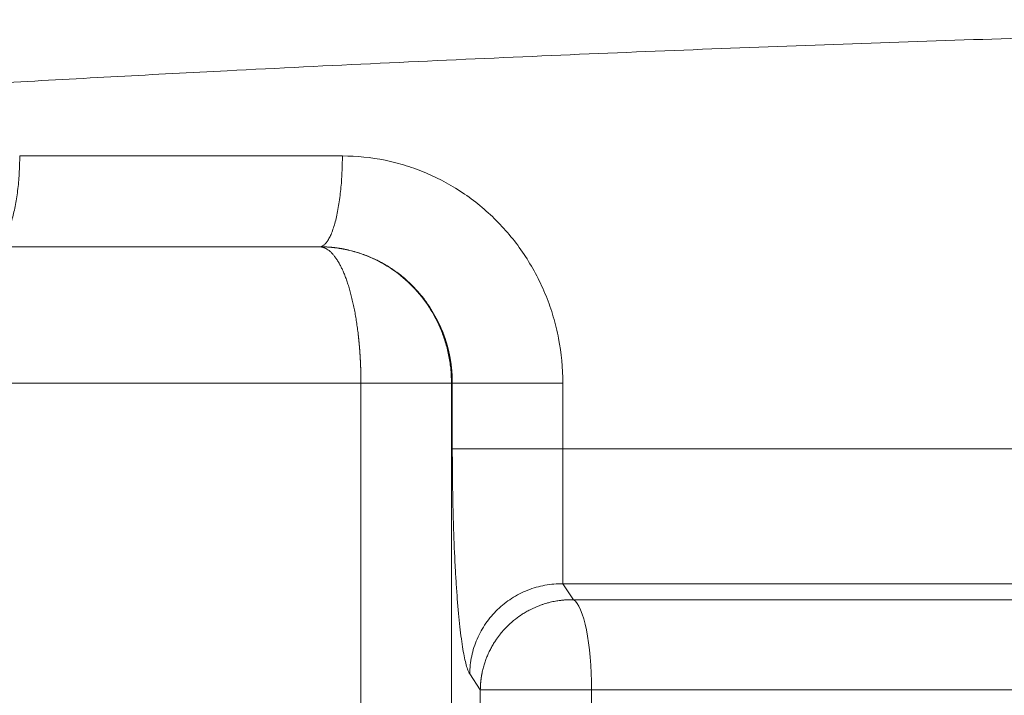
# Model space of a CAD drawing. Units: millimetres. Extents: x 0 to 594, y 0 to 420.
# Drawn here: x 190 to 199, y 350 to 357 of the extents above; entities that cross this region are included whole.
import ezdxf

# ---------------------------------------------------------------- set-up
doc = ezdxf.new("R2010")
doc.units = ezdxf.units.MM
doc.layers.add('1', color=7, linetype='Continuous', true_color=0xffffff)

msp = doc.modelspace()

# ---------------------------------------------------------------- linework, layer by layer
at = {"layer": '1', "color": 3, "linetype": 'Continuous', "lineweight": 18}
for p, q in [((190.1077, 354.5168), (193.0254, 354.5168)), ((193.0254, 354.5168), (193.0275, 354.5168))]:
    msp.add_line(p, q, dxfattribs=at)
at = {"layer": '1', "color": 7, "linetype": 'Continuous', "lineweight": 13}
for p, q in [((193.4072, 353.2668), (189.7259, 353.2668)), ((193.4072, 353.2668), (193.4072, 272.4335)), ((194.2374, 353.2668), (193.4072, 353.2668)), ((194.2451, 353.2668), (194.2374, 353.2668)), ((194.2374, 353.2668), (194.2374, 272.4335)), ((195.2593, 353.2668), (194.2451, 353.2668)), ((194.2451, 352.6637), (194.2451, 353.2668)), ((195.2593, 353.2668), (195.2593, 352.6637)), ((195.2593, 352.6637), (194.2451, 352.6637)), ((194.5018, 350.4527), (194.4045, 350.5982)), ((195.521, 350.4527), (194.5018, 350.4527)), ((194.5018, 344.4143), (194.5018, 350.4527)), ((195.521, 350.4527), (195.521, 344.4143))]:
    msp.add_line(p, q, dxfattribs=at)
msp.add_ellipse((195.3319, 350.4527), major_axis=(0, -0.8333), ratio=0.226826, start_param=1.570796, end_param=3.010694, dxfattribs=at)
for points, knots in [([(265.8327, 352.7262), (265.8308, 352.7264), (265.8272, 352.7268), (265.8217, 352.7274), (265.8162, 352.728), (265.8106, 352.7287), (265.8051, 352.7293), (265.7995, 352.7299), (265.7939, 352.7305), (265.7883, 352.7312), (265.7827, 352.7318), (265.777, 352.7324), (265.7713, 352.7331), (265.7656, 352.7337), (265.7599, 352.7344), (265.7541, 352.735), (265.7484, 352.7357), (265.7426, 352.7363), (265.7368, 352.737), (265.731, 352.7376), (265.7251, 352.7383), (265.7192, 352.7389), (265.7134, 352.7396), (265.7074, 352.7403), (265.7015, 352.7409), (265.6956, 352.7416), (265.6896, 352.7423), (265.6836, 352.7429), (265.6776, 352.7436), (265.6715, 352.7443), (265.6655, 352.745), (265.6594, 352.7457), (265.6533, 352.7463), (265.6472, 352.747), (265.641, 352.7477), (265.6349, 352.7484), (265.6287, 352.7491), (265.6225, 352.7498), (265.6163, 352.7505), (265.61, 352.7512), (265.6037, 352.7519), (265.5975, 352.7526), (265.5911, 352.7533), (265.5848, 352.7541), (265.5785, 352.7548), (265.5721, 352.7555), (265.5657, 352.7562), (265.5593, 352.7569), (265.5528, 352.7576), (265.5464, 352.7584), (265.5399, 352.7591), (265.5334, 352.7598), (265.5269, 352.7606), (265.5204, 352.7613), (265.5138, 352.762), (265.5072, 352.7628), (265.5006, 352.7635), (265.494, 352.7643), (265.4873, 352.765), (265.4807, 352.7658), (265.474, 352.7665), (265.4673, 352.7673), (265.4605, 352.768), (265.4538, 352.7688), (265.447, 352.7696), (265.4402, 352.7703), (265.4334, 352.7711), (265.4266, 352.7719), (265.4197, 352.7726), (265.4128, 352.7734), (265.4059, 352.7742), (265.399, 352.775), (265.3921, 352.7757), (265.3851, 352.7765), (265.3781, 352.7773), (265.3711, 352.7781), (265.3641, 352.7789), (265.3571, 352.7797), (265.35, 352.7805), (265.3429, 352.7813), (265.3358, 352.7821), (265.3287, 352.7829), (265.3215, 352.7837), (265.3144, 352.7845), (265.3072, 352.7853), (265.3, 352.7861), (265.2927, 352.7869), (265.2855, 352.7878), (265.2782, 352.7886), (265.2709, 352.7894), (265.2636, 352.7902), (265.2562, 352.7911), (265.2489, 352.7919), (265.2415, 352.7927), (265.2341, 352.7935), (265.2267, 352.7944), (265.2192, 352.7952), (265.2118, 352.7961), (265.2043, 352.7969), (265.1968, 352.7978), (265.1892, 352.7986), (265.1817, 352.7995), (265.1741, 352.8003), (265.1665, 352.8012), (265.1589, 352.802), (265.1513, 352.8029), (265.1436, 352.8037), (265.1359, 352.8046), (265.1282, 352.8055), (265.1205, 352.8063), (265.1128, 352.8072), (265.105, 352.8081), (265.0973, 352.809), (265.0895, 352.8098), (265.0816, 352.8107), (265.0738, 352.8116), (265.0659, 352.8125), (265.058, 352.8134), (265.0501, 352.8143), (265.0422, 352.8152), (265.0343, 352.8161), (265.0263, 352.817), (265.0183, 352.8179), (265.0103, 352.8188), (265.0022, 352.8197), (264.9942, 352.8206), (264.9861, 352.8215), (264.978, 352.8224), (264.9699, 352.8233), (264.9618, 352.8242), (264.9536, 352.8252), (264.9454, 352.8261), (264.9372, 352.827), (264.929, 352.8279), (264.9208, 352.8289), (264.9125, 352.8298), (264.9042, 352.8307), (264.8959, 352.8317), (264.8876, 352.8326), (264.8792, 352.8335), (264.8709, 352.8345), (264.8625, 352.8354), (264.8541, 352.8364), (264.8456, 352.8373), (264.8372, 352.8383), (264.8287, 352.8392), (264.8202, 352.8402), (264.8117, 352.8412), (264.8032, 352.8421), (264.7946, 352.8431), (264.786, 352.8441), (264.7774, 352.845), (264.7688, 352.846), (264.7602, 352.847), (264.7515, 352.8479), (264.7428, 352.8489), (264.7341, 352.8499), (264.7254, 352.8509), (264.7167, 352.8519), (264.7079, 352.8529), (264.6991, 352.8539), (264.6903, 352.8549), (264.6815, 352.8558), (264.6726, 352.8568), (264.6638, 352.8578), (264.6549, 352.8589), (264.646, 352.8599), (264.637, 352.8609), (264.6281, 352.8619), (264.6191, 352.8629), (264.6101, 352.8639), (264.6011, 352.8649), (264.5921, 352.8659), (264.583, 352.867), (264.5739, 352.868), (264.5648, 352.869), (264.5557, 352.87), (264.5466, 352.8711), (264.5374, 352.8721), (264.5282, 352.8731), (264.519, 352.8742), (264.5098, 352.8752), (264.5006, 352.8763), (264.4913, 352.8773), (264.482, 352.8784), (264.4727, 352.8794), (264.4634, 352.8805), (264.454, 352.8815), (264.4447, 352.8826), (264.4353, 352.8836), (264.4259, 352.8847), (264.4164, 352.8858), (264.407, 352.8868), (264.3975, 352.8879), (264.388, 352.889), (264.3785, 352.8901), (264.369, 352.8911), (264.3594, 352.8922), (264.3498, 352.8933), (264.3402, 352.8944), (264.3306, 352.8955), (264.2046, 352.9097), (263.9514, 352.9383), (263.5479, 352.984), (263.1135, 353.0332), (262.648, 353.0858), (262.1278, 353.1447), (261.5462, 353.2105), (260.8962, 353.2839), (260.2001, 353.3623), (259.4856, 353.4425), (258.7555, 353.5241), (258.0119, 353.607), (257.2227, 353.6943), (256.4255, 353.7819), (255.6221, 353.8696), (254.8135, 353.9572), (253.9565, 354.049), (252.8248, 354.169), (251.3487, 354.323), (249.9935, 354.4605), (249.0417, 354.5551), (248.57, 354.6016), (248.0687, 354.6506), (247.5366, 354.7021), (246.9726, 354.7561), (246.3757, 354.8125), (245.797, 354.8665), (245.2063, 354.921), (244.5718, 354.9788), (243.9643, 355.0333), (243.4403, 355.0796), (243.0582, 355.113), (242.7154, 355.1428), (242.4128, 355.1688), (242.1513, 355.1911), (241.7489, 355.2253), (241.2003, 355.2713), (240.4991, 355.3289), (239.8271, 355.3831), (239.186, 355.4338), (238.5773, 355.4811), (237.9495, 355.529), (237.295, 355.5779), (236.606, 355.6281), (235.9288, 355.6764), (235.264, 355.7228), (234.6124, 355.7671), (233.7189, 355.8264), (232.5856, 355.8987), (231.2144, 355.9813), (229.612, 356.0721), (227.7785, 356.1676), (226.0718, 356.2469), (224.7534, 356.3026), (223.813, 356.3399), (222.8746, 356.3747), (221.9388, 356.4069), (221.0062, 356.4366), (220.0772, 356.4638), (219.1523, 356.4885), (218.2321, 356.5106), (217.0593, 356.5357), (215.6311, 356.5609), (213.9455, 356.5825), (212.2609, 356.596), (210.5798, 356.6014), (208.761, 356.5984), (206.7992, 356.5844), (204.6905, 356.5567), (202.5743, 356.5162), (200.7125, 356.4693), (199.1017, 356.4207), (197.737, 356.3744), (196.3601, 356.3224), (194.9729, 356.2647), (193.5773, 356.2014), (192.3111, 356.1391), (191.1716, 356.0794), (190.1557, 356.0233), (189.1279, 355.9639), (187.7726, 355.8818), (186.067, 355.7717), (184.0773, 355.6332), (182.0536, 355.4823), (180.4209, 355.3529), (179.0813, 355.2421), (178.3422, 355.1794), (177.772, 355.1302), (177.3585, 355.0941), (176.8071, 355.0456), (176.2787, 354.9983), (175.8225, 354.9571), (175.4859, 354.9264), (175.1626, 354.8967), (174.8523, 354.868), (174.5548, 354.8403), (174.2698, 354.8136), (173.9972, 354.788), (173.7366, 354.7633), (173.4879, 354.7395), (173.2509, 354.7168), (173.0254, 354.6951), (172.8111, 354.6744), (172.608, 354.6547), (172.3225, 354.6269), (171.9564, 354.5911), (171.512, 354.5472), (171.082, 354.5044), (170.6661, 354.4628), (170.2639, 354.4222), (169.875, 354.3826), (169.4993, 354.3442), (169.1362, 354.3069), (168.6441, 354.256), (168.0321, 354.1923), (167.3112, 354.1164), (166.6242, 354.0434), (165.9699, 353.9733), (165.2547, 353.896), (164.4862, 353.8124), (163.6734, 353.7233), (162.9065, 353.6386), (162.1499, 353.5545), (161.4052, 353.4714), (160.675, 353.3895), (159.9903, 353.3124), (159.3261, 353.2375), (158.6847, 353.165), (158.0692, 353.0954), (157.501, 353.031), (157.0025, 352.9746), (156.5659, 352.9252), (156.1839, 352.8821), (155.8342, 352.8426), (155.5168, 352.8068), (155.3213, 352.7848), (155.2227, 352.7737), (155.2094, 352.7722), (155.1962, 352.7707), (155.1831, 352.7692), (155.1701, 352.7677), (155.1572, 352.7663), (155.1443, 352.7648), (155.1315, 352.7634), (155.1188, 352.762), (155.1061, 352.7605), (155.0936, 352.7591), (155.0811, 352.7577), (155.0687, 352.7563), (155.0563, 352.7549), (155.0441, 352.7536), (155.0319, 352.7522), (155.0198, 352.7508), (155.0077, 352.7495), (154.9958, 352.7481), (154.9839, 352.7468), (154.9721, 352.7455), (154.9604, 352.7442), (154.9487, 352.7429), (154.9371, 352.7416), (154.9256, 352.7403), (154.9142, 352.739), (154.9028, 352.7377), (154.8916, 352.7364), (154.8804, 352.7352), (154.8693, 352.7339), (154.8582, 352.7327), (154.8472, 352.7315), (154.8363, 352.7302), (154.8255, 352.729), (154.8148, 352.7278), (154.8041, 352.7266), (154.7935, 352.7254), (154.783, 352.7242), (154.7726, 352.7231), (154.7623, 352.7219), (154.752, 352.7208), (154.7418, 352.7196), (154.7316, 352.7185), (154.7216, 352.7174), (154.7116, 352.7162), (154.7017, 352.7151), (154.6919, 352.714), (154.6822, 352.7129), (154.6725, 352.7118), (154.6629, 352.7108), (154.6534, 352.7097), (154.644, 352.7086), (154.6346, 352.7076), (154.6253, 352.7065), (154.6161, 352.7055), (154.607, 352.7045), (154.598, 352.7035), (154.589, 352.7025), (154.5801, 352.7015), (154.5713, 352.7005), (154.5625, 352.6995), (154.5539, 352.6985), (154.5453, 352.6976), (154.5368, 352.6966), (154.5283, 352.6957), (154.52, 352.6947), (154.5117, 352.6938), (154.5035, 352.6929), (154.4953, 352.692), (154.4873, 352.6911), (154.4793, 352.6902), (154.4714, 352.6893), (154.4636, 352.6884), (154.4559, 352.6875), (154.4482, 352.6867), (154.4406, 352.6858), (154.4331, 352.685), (154.4257, 352.6841), (154.4183, 352.6833), (154.411, 352.6825), (154.4038, 352.6817), (154.3967, 352.6809), (154.3896, 352.6801), (154.3827, 352.6793), (154.3758, 352.6785), (154.369, 352.6778), (154.3622, 352.677), (154.3555, 352.6763), (154.349, 352.6755), (154.3424, 352.6748), (154.336, 352.6741), (154.3296, 352.6734), (154.3234, 352.6727), (154.3172, 352.672), (154.311, 352.6713), (154.305, 352.6706), (154.299, 352.6699), (154.2931, 352.6693), (154.2873, 352.6686), (154.2815, 352.668), (154.2759, 352.6673), (154.2703, 352.6667), (154.2648, 352.6661), (154.2593, 352.6655), (154.254, 352.6649), (154.2487, 352.6643), (154.2452, 352.6639), (154.2435, 352.6637)], [0, 0, 0, 0, 0.000186, 0.000371, 0.000557, 0.000743, 0.000928, 0.001114, 0.0013, 0.001486, 0.001672, 0.001857, 0.002043, 0.002229, 0.002415, 0.002601, 0.002787, 0.002974, 0.00316, 0.003346, 0.003532, 0.003718, 0.003904, 0.004091, 0.004277, 0.004463, 0.00465, 0.004836, 0.005023, 0.005209, 0.005396, 0.005582, 0.005769, 0.005955, 0.006142, 0.006329, 0.006515, 0.006702, 0.006889, 0.007076, 0.007262, 0.007449, 0.007636, 0.007823, 0.00801, 0.008197, 0.008384, 0.008571, 0.008758, 0.008945, 0.009132, 0.009319, 0.009507, 0.009694, 0.009881, 0.010068, 0.010256, 0.010443, 0.01063, 0.010818, 0.011005, 0.011193, 0.01138, 0.011568, 0.011755, 0.011943, 0.01213, 0.012318, 0.012506, 0.012693, 0.012881, 0.013069, 0.013257, 0.013445, 0.013632, 0.01382, 0.014008, 0.014196, 0.014384, 0.014572, 0.01476, 0.014948, 0.015136, 0.015325, 0.015513, 0.015701, 0.015889, 0.016077, 0.016266, 0.016454, 0.016642, 0.016831, 0.017019, 0.017207, 0.017396, 0.017584, 0.017773, 0.017961, 0.01815, 0.018338, 0.018527, 0.018716, 0.018904, 0.019093, 0.019282, 0.019471, 0.019659, 0.019848, 0.020037, 0.020226, 0.020415, 0.020604, 0.020793, 0.020982, 0.021171, 0.02136, 0.021549, 0.021738, 0.021927, 0.022116, 0.022305, 0.022494, 0.022684, 0.022873, 0.023062, 0.023252, 0.023441, 0.02363, 0.02382, 0.024009, 0.024199, 0.024388, 0.024578, 0.024767, 0.024957, 0.025146, 0.025336, 0.025525, 0.025715, 0.025905, 0.026095, 0.026284, 0.026474, 0.026664, 0.026854, 0.027044, 0.027233, 0.027423, 0.027613, 0.027803, 0.027993, 0.028183, 0.028373, 0.028563, 0.028753, 0.028943, 0.029134, 0.029324, 0.029514, 0.029704, 0.029894, 0.030085, 0.030275, 0.030465, 0.030656, 0.030846, 0.031036, 0.031227, 0.031417, 0.031608, 0.031798, 0.031989, 0.032179, 0.03237, 0.03256, 0.032751, 0.032942, 0.033132, 0.033323, 0.033514, 0.033704, 0.033895, 0.034086, 0.034277, 0.034468, 0.034658, 0.034849, 0.03504, 0.035231, 0.035422, 0.035613, 0.035804, 0.035995, 0.036186, 0.036377, 0.036568, 0.036759, 0.036951, 0.037142, 0.037333, 0.037524, 0.037715, 0.044837, 0.052031, 0.059297, 0.066634, 0.07404, 0.082574, 0.09126, 0.100101, 0.109097, 0.117213, 0.125525, 0.134035, 0.142749, 0.150455, 0.158412, 0.166626, 0.175106, 0.19015, 0.206667, 0.210428, 0.214399, 0.218584, 0.222987, 0.227612, 0.232462, 0.237544, 0.241597, 0.24662, 0.252633, 0.255911, 0.258877, 0.261527, 0.263858, 0.265864, 0.267545, 0.273095, 0.278396, 0.283441, 0.288224, 0.29274, 0.296983, 0.30212, 0.307148, 0.312064, 0.316866, 0.321552, 0.326117, 0.33605, 0.345724, 0.355125, 0.369699, 0.383896, 0.390339, 0.396752, 0.403132, 0.409476, 0.415784, 0.422053, 0.428281, 0.434466, 0.440607, 0.451889, 0.463157, 0.474403, 0.485618, 0.496794, 0.51079, 0.524889, 0.539076, 0.553332, 0.562454, 0.571703, 0.581071, 0.590553, 0.600141, 0.609827, 0.616793, 0.623884, 0.631097, 0.638428, 0.652578, 0.667532, 0.681522, 0.697087, 0.704072, 0.711956, 0.714053, 0.717257, 0.721556, 0.726928, 0.729693, 0.732363, 0.734939, 0.737422, 0.739814, 0.742114, 0.744324, 0.746445, 0.748477, 0.750421, 0.752278, 0.754048, 0.755733, 0.757333, 0.761174, 0.764922, 0.768579, 0.772144, 0.77562, 0.779008, 0.782308, 0.785523, 0.788652, 0.795489, 0.80213, 0.80858, 0.814843, 0.820923, 0.829533, 0.837921, 0.846092, 0.854052, 0.862938, 0.871653, 0.8802, 0.888582, 0.897749, 0.906791, 0.915709, 0.924503, 0.932025, 0.939498, 0.946919, 0.954286, 0.961599, 0.96196, 0.962322, 0.962684, 0.963045, 0.963407, 0.963769, 0.96413, 0.964491, 0.964853, 0.965214, 0.965576, 0.965937, 0.966298, 0.966659, 0.967021, 0.967382, 0.967743, 0.968104, 0.968465, 0.968826, 0.969187, 0.969547, 0.969908, 0.970269, 0.97063, 0.97099, 0.971351, 0.971711, 0.972072, 0.972432, 0.972793, 0.973153, 0.973513, 0.973874, 0.974234, 0.974594, 0.974954, 0.975314, 0.975674, 0.976034, 0.976394, 0.976754, 0.977113, 0.977473, 0.977833, 0.978192, 0.978552, 0.978911, 0.97927, 0.97963, 0.979989, 0.980348, 0.980707, 0.981067, 0.981426, 0.981785, 0.982143, 0.982502, 0.982861, 0.98322, 0.983578, 0.983937, 0.984296, 0.984654, 0.985012, 0.985371, 0.985729, 0.986087, 0.986445, 0.986803, 0.987161, 0.987519, 0.987877, 0.988235, 0.988593, 0.98895, 0.989308, 0.989665, 0.990023, 0.99038, 0.990737, 0.991094, 0.991452, 0.991809, 0.992166, 0.992523, 0.992879, 0.993236, 0.993593, 0.993949, 0.994306, 0.994662, 0.995019, 0.995375, 0.995731, 0.996088, 0.996444, 0.9968, 0.997156, 0.997511, 0.997867, 0.998223, 0.998578, 0.998934, 0.999289, 0.999645, 1, 1, 1, 1]), ([(190.2782, 355.3502), (190.2782, 355.3229), (190.2778, 355.2956), (190.2762, 355.2413), (190.275, 355.2143), (190.2719, 355.1608), (190.2699, 355.1343), (190.2652, 355.0821), (190.2625, 355.0564), (190.2563, 355.006), (190.2528, 354.9813), (190.2452, 354.9332), (190.241, 354.9098), (190.232, 354.8644), (190.2224, 354.8206), (190.206, 354.7599), (190.188, 354.7048), (190.1685, 354.6561), (190.1546, 354.628), (190.1403, 354.6023), (190.133, 354.5906), (190.1181, 354.5697), (190.1104, 354.5606), (190.0949, 354.5447), (190.0871, 354.5381), (190.0712, 354.5275), (190.0632, 354.5235), (190.0471, 354.5181), (190.039, 354.5168), (190.0309, 354.5168)], [0, 0, 0, 0, 0.0625, 0.0625, 0.125, 0.125, 0.1875, 0.1875, 0.25, 0.25, 0.3125, 0.3125, 0.375, 0.375, 0.4375, 0.5, 0.5625, 0.625, 0.6875, 0.6875, 0.75, 0.75, 0.8125, 0.8125, 0.875, 0.875, 0.9375, 0.9375, 1, 1, 1, 1]), ([(193.2369, 355.3502), (193.2369, 355.3256), (193.2367, 355.3006), (193.2355, 355.25), (193.2346, 355.2243), (193.2322, 355.1727), (193.2307, 355.1468), (193.227, 355.0949), (193.2248, 355.0691), (193.2197, 355.0178), (193.2168, 354.9924), (193.2103, 354.9425), (193.2067, 354.918), (193.1989, 354.8703), (193.1946, 354.8472), (193.1856, 354.8026), (193.1807, 354.7812), (193.1705, 354.7406), (193.1651, 354.7213), (193.1539, 354.6851), (193.1481, 354.6682), (193.1361, 354.6371), (193.13, 354.6228), (193.1174, 354.597), (193.111, 354.5855), (193.0981, 354.5652), (193.0916, 354.5564), (193.0786, 354.5416), (193.0721, 354.5355), (193.0591, 354.526), (193.0527, 354.5225), (193.0399, 354.5179), (193.0337, 354.5168), (193.0275, 354.5168)], [0, 0, 0, 0, 0.0625, 0.0625, 0.125, 0.125, 0.1875, 0.1875, 0.25, 0.25, 0.3125, 0.3125, 0.375, 0.375, 0.4375, 0.4375, 0.5, 0.5, 0.5625, 0.5625, 0.625, 0.625, 0.6875, 0.6875, 0.75, 0.75, 0.8125, 0.8125, 0.875, 0.875, 0.9375, 0.9375, 1, 1, 1, 1]), ([(194.2374, 353.2668), (194.2374, 353.3077), (194.2354, 353.3486), (194.2276, 353.4301), (194.2218, 353.4706), (194.2063, 353.5508), (194.1967, 353.5905), (194.1737, 353.6688), (194.1603, 353.7074), (194.1148, 353.8208), (194.0772, 353.8933), (193.989, 354.0293), (193.9385, 354.0929), (193.8263, 354.2086), (193.7647, 354.2607), (193.6328, 354.3516), (193.5625, 354.3904), (193.4159, 354.453), (193.3396, 354.4768), (193.184, 354.5088), (193.1047, 354.5168), (193.0254, 354.5168)], [0, 0, 0, 0, 0.0625, 0.0625, 0.125, 0.125, 0.1875, 0.1875, 0.25, 0.25, 0.375, 0.375, 0.5, 0.5, 0.625, 0.625, 0.75, 0.75, 0.875, 0.875, 1, 1, 1, 1]), ([(193.4072, 353.2668), (193.4072, 353.2684), (193.4072, 353.2717), (193.4072, 353.2765), (193.4072, 353.2814), (193.4072, 353.2862), (193.4071, 353.2911), (193.4071, 353.2959), (193.4071, 353.3008), (193.407, 353.3057), (193.407, 353.3105), (193.4069, 353.3154), (193.4068, 353.3202), (193.4068, 353.3251), (193.4067, 353.3299), (193.4066, 353.3348), (193.4065, 353.3397), (193.4065, 353.3445), (193.4064, 353.3494), (193.4063, 353.3542), (193.4062, 353.3591), (193.406, 353.364), (193.4059, 353.3688), (193.4058, 353.3737), (193.4057, 353.3785), (193.4055, 353.3834), (193.4054, 353.3883), (193.4052, 353.3931), (193.4051, 353.398), (193.4049, 353.4028), (193.4048, 353.4077), (193.4046, 353.4125), (193.4044, 353.4174), (193.4042, 353.4222), (193.404, 353.4271), (193.4038, 353.4319), (193.4036, 353.4368), (193.4034, 353.4416), (193.4032, 353.4465), (193.403, 353.4513), (193.4028, 353.4562), (193.4025, 353.461), (193.4023, 353.4658), (193.4021, 353.4707), (193.4018, 353.4755), (193.4016, 353.4803), (193.4013, 353.4852), (193.401, 353.49), (193.4008, 353.4948), (193.4005, 353.4996), (193.4002, 353.5045), (193.3999, 353.5093), (193.3996, 353.5141), (193.3993, 353.5189), (193.399, 353.5237), (193.3987, 353.5285), (193.3984, 353.5333), (193.3981, 353.5381), (193.3978, 353.5429), (193.3974, 353.5477), (193.3971, 353.5525), (193.3967, 353.5573), (193.3964, 353.5621), (193.396, 353.5669), (193.3957, 353.5717), (193.3953, 353.5764), (193.3949, 353.5812), (193.3945, 353.586), (193.3941, 353.5907), (193.3938, 353.5955), (193.3934, 353.6003), (193.3929, 353.605), (193.3925, 353.6098), (193.3921, 353.6145), (193.3917, 353.6193), (193.3913, 353.624), (193.3908, 353.6287), (193.3904, 353.6335), (193.39, 353.6382), (193.3895, 353.6429), (193.389, 353.6476), (193.3886, 353.6523), (193.3881, 353.657), (193.3876, 353.6617), (193.3872, 353.6664), (193.3867, 353.6711), (193.3862, 353.6758), (193.3857, 353.6805), (193.3852, 353.6851), (193.3847, 353.6898), (193.3842, 353.6945), (193.3836, 353.6991), (193.3831, 353.7038), (193.3826, 353.7084), (193.382, 353.7131), (193.3815, 353.7177), (193.381, 353.7223), (193.3783, 353.7447), (193.3731, 353.7847), (193.3647, 353.8413), (193.3553, 353.8969), (193.3451, 353.951), (193.3341, 354.0034), (193.3221, 354.0542), (193.3093, 354.1036), (193.2957, 354.1503), (193.2815, 354.1945), (193.2668, 354.2361), (193.251, 354.276), (193.2349, 354.3124), (193.2186, 354.3455), (193.202, 354.3756), (193.1844, 354.4039), (193.167, 354.4282), (193.1497, 354.4491), (193.1326, 354.4671), (193.1142, 354.4831), (193.1009, 354.4923), (193.0932, 354.4969), (193.0916, 354.4979), (193.0899, 354.4989), (193.0881, 354.4999), (193.0862, 354.5008), (193.0844, 354.5018), (193.0824, 354.5028), (193.0804, 354.5038), (193.0783, 354.5047), (193.0762, 354.5057), (193.0741, 354.5066), (193.0718, 354.5075), (193.0696, 354.5084), (193.0672, 354.5093), (193.0648, 354.5101), (193.0624, 354.511), (193.0599, 354.5117), (193.0573, 354.5125), (193.0547, 354.5132), (193.052, 354.5138), (193.0493, 354.5144), (193.0465, 354.5149), (193.0436, 354.5154), (193.0407, 354.5158), (193.0378, 354.5162), (193.0348, 354.5165), (193.0317, 354.5167), (193.0286, 354.5168), (193.0265, 354.5168), (193.0254, 354.5168)], [0, 0, 0, 0, 0.002415, 0.00483, 0.007246, 0.009663, 0.01208, 0.014498, 0.016917, 0.019336, 0.021756, 0.024177, 0.026598, 0.02902, 0.031442, 0.033865, 0.036289, 0.038713, 0.041138, 0.043564, 0.045991, 0.048418, 0.050846, 0.053274, 0.055703, 0.058133, 0.060564, 0.062995, 0.065427, 0.06786, 0.070293, 0.072727, 0.075162, 0.077598, 0.080034, 0.082471, 0.084908, 0.087347, 0.089786, 0.092226, 0.094667, 0.097108, 0.09955, 0.101993, 0.104437, 0.106881, 0.109326, 0.111772, 0.114219, 0.116666, 0.119115, 0.121564, 0.124014, 0.126464, 0.128916, 0.131368, 0.133821, 0.136275, 0.138729, 0.141184, 0.143641, 0.146098, 0.148555, 0.151014, 0.153474, 0.155934, 0.158395, 0.160857, 0.16332, 0.165783, 0.168248, 0.170713, 0.173179, 0.175646, 0.178114, 0.180583, 0.183052, 0.185523, 0.187994, 0.190466, 0.192939, 0.195413, 0.197888, 0.200364, 0.20284, 0.205318, 0.207796, 0.210276, 0.212756, 0.215237, 0.217719, 0.220202, 0.222686, 0.22517, 0.227656, 0.230142, 0.23263, 0.235118, 0.266365, 0.297943, 0.329858, 0.362116, 0.394019, 0.42645, 0.459411, 0.492909, 0.524748, 0.557356, 0.590738, 0.624894, 0.655789, 0.687801, 0.72093, 0.755178, 0.783922, 0.81447, 0.846821, 0.880976, 0.883759, 0.886637, 0.88961, 0.892677, 0.895838, 0.899093, 0.902443, 0.905887, 0.909425, 0.913058, 0.916785, 0.920606, 0.924522, 0.928532, 0.932636, 0.936835, 0.941127, 0.945515, 0.949996, 0.954572, 0.959242, 0.964007, 0.968866, 0.973819, 0.978867, 0.984008, 0.989245, 0.994575, 1, 1, 1, 1]), ([(194.2451, 353.2668), (194.2451, 353.2686), (194.2451, 353.272), (194.2451, 353.2772), (194.245, 353.2824), (194.2449, 353.2875), (194.2448, 353.2927), (194.2447, 353.2979), (194.2446, 353.3031), (194.2444, 353.3083), (194.2443, 353.3134), (194.2441, 353.3186), (194.2438, 353.3238), (194.2436, 353.329), (194.2433, 353.3342), (194.243, 353.3393), (194.2427, 353.3445), (194.2424, 353.3497), (194.2421, 353.3549), (194.2417, 353.36), (194.2413, 353.3652), (194.2409, 353.3704), (194.2405, 353.3756), (194.24, 353.3807), (194.2396, 353.3859), (194.2391, 353.3911), (194.2385, 353.3962), (194.238, 353.4014), (194.2375, 353.4065), (194.2369, 353.4117), (194.2363, 353.4169), (194.2357, 353.422), (194.235, 353.4272), (194.2344, 353.4323), (194.2337, 353.4375), (194.233, 353.4426), (194.2323, 353.4477), (194.2315, 353.4529), (194.2307, 353.458), (194.23, 353.4632), (194.2291, 353.4683), (194.2283, 353.4734), (194.2275, 353.4785), (194.2266, 353.4837), (194.2257, 353.4888), (194.2248, 353.4939), (194.2239, 353.499), (194.2229, 353.5041), (194.2219, 353.5092), (194.2209, 353.5143), (194.2199, 353.5194), (194.2189, 353.5245), (194.2178, 353.5296), (194.2168, 353.5347), (194.2157, 353.5398), (194.2145, 353.5448), (194.2134, 353.5499), (194.2122, 353.555), (194.2111, 353.56), (194.2098, 353.5651), (194.2086, 353.5702), (194.2074, 353.5752), (194.2061, 353.5803), (194.2048, 353.5853), (194.2035, 353.5903), (194.2022, 353.5954), (194.2009, 353.6004), (194.1995, 353.6054), (194.1981, 353.6104), (194.1967, 353.6154), (194.1953, 353.6204), (194.1938, 353.6254), (194.1923, 353.6304), (194.1909, 353.6354), (194.1893, 353.6404), (194.1878, 353.6453), (194.1863, 353.6503), (194.1847, 353.6553), (194.1831, 353.6602), (194.1815, 353.6652), (194.1798, 353.6701), (194.1782, 353.675), (194.1765, 353.68), (194.1748, 353.6849), (194.1731, 353.6898), (194.1714, 353.6947), (194.1696, 353.6996), (194.1679, 353.7045), (194.1661, 353.7094), (194.1642, 353.7143), (194.1624, 353.7191), (194.1606, 353.724), (194.1587, 353.7289), (194.1568, 353.7337), (194.1549, 353.7386), (194.1529, 353.7434), (194.151, 353.7482), (194.1374, 353.7813), (194.1097, 353.842), (194.0624, 353.9273), (194.0083, 354.0091), (193.9476, 354.0869), (193.8769, 354.164), (193.7949, 354.2392), (193.7003, 354.3106), (193.5967, 354.3738), (193.506, 354.4172), (193.4319, 354.4461), (193.3766, 354.4647), (193.3191, 354.4809), (193.2771, 354.4904), (193.2517, 354.4954), (193.2437, 354.4969), (193.2356, 354.4984), (193.2274, 354.4998), (193.2191, 354.5012), (193.2108, 354.5025), (193.2023, 354.5038), (193.1938, 354.5051), (193.1852, 354.5063), (193.1766, 354.5074), (193.1678, 354.5085), (193.159, 354.5095), (193.1501, 354.5105), (193.1411, 354.5114), (193.1321, 354.5122), (193.1229, 354.513), (193.1137, 354.5137), (193.1044, 354.5143), (193.0951, 354.5149), (193.0856, 354.5154), (193.0761, 354.5158), (193.0665, 354.5162), (193.0569, 354.5165), (193.0471, 354.5167), (193.0373, 354.5168), (193.0308, 354.5168), (193.0275, 354.5168)], [0, 0, 0, 0, 0.002596, 0.005191, 0.007788, 0.010384, 0.012981, 0.015577, 0.018174, 0.020772, 0.023369, 0.025967, 0.028565, 0.031164, 0.033762, 0.036361, 0.038961, 0.04156, 0.04416, 0.04676, 0.04936, 0.051961, 0.054561, 0.057163, 0.059764, 0.062366, 0.064968, 0.06757, 0.070173, 0.072776, 0.075379, 0.077982, 0.080586, 0.08319, 0.085795, 0.088399, 0.091004, 0.09361, 0.096216, 0.098822, 0.101428, 0.104035, 0.106642, 0.109249, 0.111857, 0.114465, 0.117073, 0.119682, 0.122291, 0.1249, 0.12751, 0.13012, 0.13273, 0.135341, 0.137952, 0.140564, 0.143176, 0.145788, 0.1484, 0.151013, 0.153627, 0.15624, 0.158855, 0.161469, 0.164084, 0.166699, 0.169315, 0.171931, 0.174547, 0.177164, 0.179781, 0.182398, 0.185016, 0.187635, 0.190254, 0.192873, 0.195492, 0.198112, 0.200733, 0.203353, 0.205975, 0.208596, 0.211218, 0.213841, 0.216464, 0.219087, 0.221711, 0.224335, 0.22696, 0.229585, 0.23221, 0.234836, 0.237463, 0.240089, 0.242717, 0.245344, 0.247973, 0.250601, 0.299588, 0.349032, 0.398946, 0.449345, 0.500241, 0.559984, 0.62151, 0.684836, 0.749977, 0.779931, 0.810775, 0.842509, 0.875135, 0.879452, 0.883807, 0.888201, 0.892635, 0.897107, 0.901618, 0.906167, 0.910756, 0.915384, 0.92005, 0.924755, 0.929499, 0.934282, 0.939104, 0.943965, 0.948865, 0.953803, 0.958781, 0.963797, 0.968852, 0.973946, 0.979079, 0.984251, 0.989462, 0.994711, 1, 1, 1, 1]), ([(194.4045, 350.5982), (194.399, 350.6064), (194.3936, 350.6174), (194.3828, 350.6449), (194.3775, 350.6613), (194.3619, 350.7184), (194.3518, 350.7666), (194.3373, 350.8544), (194.3326, 350.8864), (194.3234, 350.9552), (194.3189, 350.9917), (194.306, 351.1076), (194.2981, 351.1931), (194.2872, 351.334), (194.2837, 351.3834), (194.2772, 351.4847), (194.2741, 351.5368), (194.2657, 351.697), (194.2609, 351.8093), (194.256, 351.9566), (194.255, 351.9865), (194.2533, 352.0465), (194.2525, 352.0766), (194.2503, 352.1672), (194.2491, 352.2282), (194.2461, 352.4124), (194.2451, 352.5371), (194.2451, 352.6637)], [0, 0, 0, 0, 0.0625, 0.0625, 0.125, 0.125, 0.25, 0.25, 0.3125, 0.3125, 0.375, 0.375, 0.5, 0.5, 0.5625, 0.5625, 0.625, 0.625, 0.75, 0.75, 0.78125, 0.78125, 0.8125, 0.8125, 0.875, 0.875, 1, 1, 1, 1]), ([(195.2593, 352.6637), (195.2593, 352.6621), (195.2593, 352.6588), (195.2593, 352.6539), (195.2593, 352.649), (195.2593, 352.644), (195.2593, 352.6391), (195.2593, 352.6342), (195.2593, 352.6293), (195.2593, 352.6244), (195.2593, 352.6194), (195.2593, 352.6145), (195.2593, 352.6096), (195.2593, 352.6046), (195.2593, 352.5997), (195.2593, 352.5948), (195.2593, 352.5899), (195.2593, 352.5849), (195.2593, 352.58), (195.2593, 352.5751), (195.2593, 352.5701), (195.2593, 352.5652), (195.2593, 352.5603), (195.2593, 352.5554), (195.2593, 352.5504), (195.2593, 352.5455), (195.2593, 352.5406), (195.2593, 352.5357), (195.2593, 352.5307), (195.2593, 352.5258), (195.2593, 352.5209), (195.2593, 352.516), (195.2593, 352.5111), (195.2593, 352.5061), (195.2593, 352.5012), (195.2593, 352.4963), (195.2593, 352.4914), (195.2593, 352.4865), (195.2593, 352.4816), (195.2593, 352.4767), (195.2593, 352.4718), (195.2593, 352.4669), (195.2593, 352.462), (195.2593, 352.4571), (195.2593, 352.4523), (195.2593, 352.4474), (195.2593, 352.4425), (195.2593, 352.4208), (195.2593, 352.3822), (195.2593, 352.3273), (195.2594, 352.2727), (195.2594, 352.2193), (195.2595, 352.167), (195.2595, 352.1159), (195.2595, 352.0654), (195.2596, 352.0002), (195.2596, 351.9216), (195.2597, 351.8345), (195.2598, 351.7534), (195.2598, 351.6811), (195.2598, 351.6152), (195.2598, 351.569), (195.2597, 351.5364), (195.2596, 351.5144), (195.2596, 351.4927), (195.2595, 351.4782), (195.2595, 351.4685), (195.2594, 351.462), (195.2594, 351.4532), (195.2593, 351.4461), (195.2593, 351.4411), (195.2593, 351.4385), (195.2592, 351.4361), (195.2592, 351.4339), (195.2592, 351.4319), (195.2592, 351.4301), (195.2591, 351.4285), (195.2591, 351.427), (195.2591, 351.4256), (195.2591, 351.4248), (195.2591, 351.4244)], [0, 0, 0, 0, 0.002699, 0.0054, 0.008101, 0.010804, 0.013507, 0.016212, 0.018917, 0.021623, 0.02433, 0.027038, 0.029747, 0.032456, 0.035167, 0.037878, 0.04059, 0.043302, 0.046015, 0.048729, 0.051444, 0.054159, 0.056875, 0.059591, 0.062308, 0.065025, 0.067743, 0.070461, 0.07318, 0.075899, 0.078619, 0.081339, 0.084059, 0.08678, 0.089501, 0.092222, 0.094944, 0.097665, 0.100387, 0.103109, 0.105831, 0.108554, 0.111276, 0.113999, 0.116722, 0.119444, 0.122167, 0.124889, 0.155866, 0.187064, 0.218455, 0.25001, 0.280687, 0.311707, 0.343044, 0.374672, 0.436335, 0.499911, 0.560749, 0.62444, 0.684668, 0.749739, 0.77662, 0.806407, 0.838999, 0.874269, 0.880842, 0.893556, 0.912317, 0.93698, 0.944531, 0.951799, 0.958785, 0.965493, 0.971923, 0.978079, 0.983963, 0.989576, 0.994921, 1, 1, 1, 1]), ([(195.2591, 351.4244), (195.2316, 351.4249), (195.2041, 351.424), (195.1492, 351.4196), (195.1219, 351.416), (195.0677, 351.4062), (195.0409, 351.4), (194.9879, 351.3849), (194.9618, 351.376), (194.9105, 351.3557), (194.8853, 351.3444), (194.8362, 351.3192), (194.8123, 351.3054), (194.7659, 351.2755), (194.7435, 351.2594), (194.7003, 351.2251), (194.6587, 351.1888), (194.6021, 351.1283), (194.5685, 351.0846), (194.5371, 351.0393), (194.5226, 351.0159), (194.4958, 350.9678), (194.4837, 350.9431), (194.4618, 350.8927), (194.4522, 350.8669), (194.4354, 350.8146), (194.4284, 350.7881), (194.4169, 350.7344), (194.4125, 350.7074), (194.4065, 350.6529), (194.4048, 350.6256), (194.4045, 350.5982)], [0, 0, 0, 0, 0.0625, 0.0625, 0.125, 0.125, 0.1875, 0.1875, 0.25, 0.25, 0.3125, 0.3125, 0.375, 0.375, 0.4375, 0.4375, 0.5, 0.5625, 0.625, 0.625, 0.6875, 0.6875, 0.75, 0.75, 0.8125, 0.8125, 0.875, 0.875, 0.9375, 0.9375, 1, 1, 1, 1]), ([(195.2591, 351.4244), (195.2754, 351.4001), (195.3079, 351.3515), (195.3404, 351.303), (195.3566, 351.2789)], [0, 0, 0, 0, 0.502185, 1, 1, 1, 1]), ([(225.374, 351.4244), (225.3622, 351.4244), (225.3385, 351.4244), (225.3029, 351.4244), (225.2673, 351.4244), (225.2317, 351.4244), (225.1961, 351.4244), (225.1605, 351.4244), (225.1249, 351.4244), (225.0893, 351.4244), (225.0537, 351.4244), (225.018, 351.4244), (224.9824, 351.4244), (224.9468, 351.4244), (224.9111, 351.4244), (224.8754, 351.4244), (224.8398, 351.4244), (224.8041, 351.4244), (224.7684, 351.4244), (224.7327, 351.4244), (224.6971, 351.4244), (224.6614, 351.4244), (224.6257, 351.4244), (224.5899, 351.4244), (224.5542, 351.4244), (224.5185, 351.4244), (224.4828, 351.4244), (224.447, 351.4244), (224.4113, 351.4244), (224.3755, 351.4244), (224.3398, 351.4244), (224.304, 351.4244), (224.2683, 351.4244), (224.2325, 351.4244), (224.1967, 351.4244), (224.1609, 351.4244), (224.1251, 351.4244), (224.0893, 351.4244), (224.0535, 351.4244), (224.0177, 351.4244), (223.9819, 351.4244), (223.9461, 351.4244), (223.9102, 351.4244), (223.8744, 351.4244), (223.8386, 351.4244), (223.8027, 351.4244), (223.7669, 351.4244), (223.731, 351.4244), (223.6951, 351.4244), (223.6593, 351.4244), (223.6234, 351.4244), (223.5875, 351.4244), (223.5516, 351.4244), (223.5157, 351.4244), (223.4798, 351.4244), (223.4439, 351.4244), (223.408, 351.4244), (223.3721, 351.4244), (223.3361, 351.4244), (223.3002, 351.4244), (223.2643, 351.4244), (223.2283, 351.4244), (223.1924, 351.4244), (223.1564, 351.4244), (223.1205, 351.4244), (223.0845, 351.4244), (223.0485, 351.4244), (223.0125, 351.4244), (222.9765, 351.4244), (222.9406, 351.4244), (222.9046, 351.4244), (222.8686, 351.4244), (222.8325, 351.4244), (222.7965, 351.4244), (222.7605, 351.4244), (222.7245, 351.4244), (222.6885, 351.4244), (222.6524, 351.4244), (222.6164, 351.4244), (222.5803, 351.4244), (222.5443, 351.4244), (222.5082, 351.4244), (222.4722, 351.4244), (222.4361, 351.4244), (222.4, 351.4244), (222.3639, 351.4244), (222.3279, 351.4244), (222.2918, 351.4244), (222.2557, 351.4244), (222.2196, 351.4244), (222.1835, 351.4244), (222.1473, 351.4244), (222.1112, 351.4244), (222.0751, 351.4244), (222.039, 351.4244), (222.0028, 351.4244), (221.9667, 351.4244), (221.9306, 351.4244), (221.8944, 351.4244), (221.8582, 351.4244), (221.8221, 351.4244), (221.7859, 351.4244), (221.7497, 351.4244), (221.7136, 351.4244), (221.6774, 351.4244), (221.6412, 351.4244), (221.605, 351.4244), (221.5688, 351.4244), (221.5326, 351.4244), (221.4964, 351.4244), (221.4602, 351.4244), (221.424, 351.4244), (221.3878, 351.4244), (221.3515, 351.4244), (221.3153, 351.4244), (221.2791, 351.4244), (221.2428, 351.4244), (221.2066, 351.4244), (221.1703, 351.4244), (221.1341, 351.4244), (221.0416, 351.4244), (220.8194, 351.4244), (220.3932, 351.4244), (219.7447, 351.4244), (218.9777, 351.4244), (218.2201, 351.4244), (217.6005, 351.4244), (217.1431, 351.4244), (216.6167, 351.4244), (215.9116, 351.4244), (214.9176, 351.4244), (213.7567, 351.4244), (212.5663, 351.4244), (211.4029, 351.4244), (210.3227, 351.4244), (209.2441, 351.4244), (208.1541, 351.4244), (207.0564, 351.4244), (205.9548, 351.4244), (204.8663, 351.4244), (203.7914, 351.4244), (202.7303, 351.4244), (201.7133, 351.4244), (200.7659, 351.4244), (199.9132, 351.4244), (199.1503, 351.4244), (198.5077, 351.4244), (197.9692, 351.4244), (197.5191, 351.4244), (197.1105, 351.4244), (196.7432, 351.4244), (196.417, 351.4244), (196.1318, 351.4244), (195.8873, 351.4244), (195.6835, 351.4244), (195.5202, 351.4244), (195.3973, 351.4244), (195.3148, 351.4244), (195.2731, 351.4244), (195.2591, 351.4244)], [0, 0, 0, 0, 0.001202, 0.002404, 0.003606, 0.004808, 0.00601, 0.007212, 0.008414, 0.009617, 0.010819, 0.012021, 0.013224, 0.014427, 0.015629, 0.016832, 0.018035, 0.019238, 0.020441, 0.021644, 0.022847, 0.02405, 0.025254, 0.026457, 0.02766, 0.028864, 0.030067, 0.031271, 0.032475, 0.033678, 0.034882, 0.036086, 0.03729, 0.038494, 0.039698, 0.040903, 0.042107, 0.043311, 0.044516, 0.04572, 0.046925, 0.048129, 0.049334, 0.050539, 0.051744, 0.052949, 0.054154, 0.055359, 0.056564, 0.057769, 0.058974, 0.060179, 0.061385, 0.06259, 0.063796, 0.065001, 0.066207, 0.067413, 0.068618, 0.069824, 0.07103, 0.072236, 0.073442, 0.074648, 0.075854, 0.077061, 0.078267, 0.079473, 0.08068, 0.081886, 0.083093, 0.084299, 0.085506, 0.086713, 0.08792, 0.089127, 0.090334, 0.091541, 0.092748, 0.093955, 0.095162, 0.096369, 0.097576, 0.098784, 0.099991, 0.101199, 0.102406, 0.103614, 0.104822, 0.106029, 0.107237, 0.108445, 0.109653, 0.110861, 0.112069, 0.113277, 0.114485, 0.115694, 0.116902, 0.11811, 0.119319, 0.120527, 0.121736, 0.122944, 0.124153, 0.125361, 0.12657, 0.127779, 0.128988, 0.130197, 0.131406, 0.132615, 0.133824, 0.135033, 0.136242, 0.137452, 0.138661, 0.13987, 0.14108, 0.142289, 0.143499, 0.150328, 0.164525, 0.1861, 0.21507, 0.240974, 0.261502, 0.276646, 0.286398, 0.313752, 0.346572, 0.384864, 0.428632, 0.464248, 0.499816, 0.535332, 0.57079, 0.60751, 0.643839, 0.679773, 0.715306, 0.750435, 0.785158, 0.816487, 0.844872, 0.870319, 0.892836, 0.909298, 0.924385, 0.938097, 0.950437, 0.961408, 0.971011, 0.979249, 0.986123, 0.991633, 0.995783, 0.998571, 1, 1, 1, 1]), ([(195.3566, 351.2789), (195.3552, 351.2789), (195.3524, 351.279), (195.3483, 351.279), (195.3442, 351.279), (195.3401, 351.279), (195.336, 351.279), (195.332, 351.279), (195.3279, 351.2789), (195.3237, 351.2788), (195.3196, 351.2787), (195.3134, 351.2786), (195.3053, 351.2783), (195.2951, 351.2778), (195.2847, 351.2771), (195.2734, 351.2763), (195.2609, 351.2752), (195.2472, 351.2737), (195.2313, 351.2718), (195.213, 351.2692), (195.1912, 351.2655), (195.1671, 351.2608), (195.1402, 351.2546), (195.1135, 351.2475), (195.0869, 351.2396), (195.0608, 351.2308), (195.0348, 351.2211), (195.0092, 351.2105), (194.9841, 351.1992), (194.9551, 351.185), (194.9223, 351.1671), (194.8768, 351.1395), (194.82, 351.0991), (194.7655, 351.0518), (194.7202, 351.0053), (194.6843, 350.9634), (194.6539, 350.9227), (194.6287, 350.8845), (194.6081, 350.85), (194.5883, 350.8125), (194.5708, 350.7749), (194.5555, 350.7374), (194.5422, 350.6999), (194.53, 350.659), (194.5228, 350.6292), (194.5191, 350.6115), (194.5182, 350.6072), (194.5173, 350.6027), (194.5164, 350.598), (194.5155, 350.5932), (194.5146, 350.5882), (194.5136, 350.583), (194.5127, 350.5777), (194.5119, 350.5722), (194.511, 350.5665), (194.5101, 350.5606), (194.5093, 350.5546), (194.5085, 350.5484), (194.5077, 350.5421), (194.5069, 350.5356), (194.5062, 350.5289), (194.5055, 350.522), (194.5048, 350.515), (194.5042, 350.5078), (194.5037, 350.5004), (194.5032, 350.4928), (194.5028, 350.4851), (194.5024, 350.4773), (194.5021, 350.4692), (194.5019, 350.461), (194.5018, 350.4555), (194.5018, 350.4527)], [0, 0, 0, 0, 0.00317, 0.006306, 0.009416, 0.012511, 0.0156, 0.01869, 0.021792, 0.024914, 0.028065, 0.031254, 0.038894, 0.046598, 0.054446, 0.062507, 0.072473, 0.082873, 0.093761, 0.108781, 0.125013, 0.143803, 0.16463, 0.187518, 0.206629, 0.227463, 0.250022, 0.269421, 0.290256, 0.312527, 0.342406, 0.375028, 0.433038, 0.49999, 0.538342, 0.580006, 0.624982, 0.653582, 0.683949, 0.716083, 0.749984, 0.778022, 0.808202, 0.840523, 0.874986, 0.878221, 0.881582, 0.885069, 0.888681, 0.89242, 0.896284, 0.900274, 0.90439, 0.908632, 0.913, 0.917494, 0.922113, 0.926858, 0.931729, 0.936726, 0.941849, 0.947098, 0.952473, 0.957973, 0.9636, 0.969352, 0.97523, 0.981234, 0.987363, 0.993619, 1, 1, 1, 1]), ([(195.3566, 351.2789), (196.7866, 351.2789), (198.2338, 351.2789), (203.1874, 351.2789), (206.7519, 351.2789), (213.8812, 351.2789), (217.4457, 351.2789), (222.3993, 351.2789), (223.8465, 351.2789), (225.2765, 351.2789)], [0, 0, 0, 0, 0.14733, 0.14733, 0.5, 0.5, 0.85267, 0.85267, 1, 1, 1, 1]), ([(225.1121, 350.4527), (223.6983, 350.4527), (222.2672, 350.4527), (217.3685, 350.4527), (213.8426, 350.4527), (206.7905, 350.4527), (203.2646, 350.4527), (198.3659, 350.4527), (196.9348, 350.4527), (195.521, 350.4527)], [0, 0, 0, 0, 0.14733, 0.14733, 0.5, 0.5, 0.85267, 0.85267, 1, 1, 1, 1])]:
    msp.add_open_spline(points, degree=3, knots=knots, dxfattribs=at)
for points, weights in [([(190.2781, 355.3502), (191.2533, 355.3502), (192.2398, 355.3502), (193.2369, 355.3502)], [0.564721234201, 0.563001583946, 0.561430774087, 0.560008804623]), ([(195.2593, 352.6637), (205.1898, 352.6637), (215.4783, 352.6637), (225.3738, 352.6637)], [0.557355356806, 0.545650920423, 0.547581683268, 0.563147645343])]:
    msp.add_rational_spline(points, weights, degree=3, dxfattribs=at)
at = {"layer": '1', "color": 3, "linetype": 'Continuous', "lineweight": 18}
msp.add_open_spline([(193.2369, 355.3502), (193.37, 355.3502), (193.501, 355.3367), (193.6944, 355.2972), (193.7584, 355.2807), (193.8852, 355.2412), (193.9483, 355.2179), (194.132, 355.1396), (194.2481, 355.0757), (194.4129, 354.9625), (194.4664, 354.9218), (194.5697, 354.8346), (194.6189, 354.7887), (194.759, 354.6446), (194.8428, 354.5398), (194.9538, 354.3693), (194.9883, 354.3101), (195.0509, 354.1897), (195.0792, 354.1283), (195.1297, 354.0031), (195.152, 353.9392), (195.1906, 353.809), (195.2069, 353.7425), (195.2461, 353.5405), (195.2593, 353.4043), (195.2593, 353.2668)], degree=3, knots=[0, 0, 0, 0, 0.125, 0.125, 0.1875, 0.1875, 0.25, 0.25, 0.375, 0.375, 0.4375, 0.4375, 0.5, 0.5, 0.625, 0.625, 0.6875, 0.6875, 0.75, 0.75, 0.8125, 0.8125, 0.875, 0.875, 1, 1, 1, 1], dxfattribs=at)

doc.saveas('drawing.dxf')
